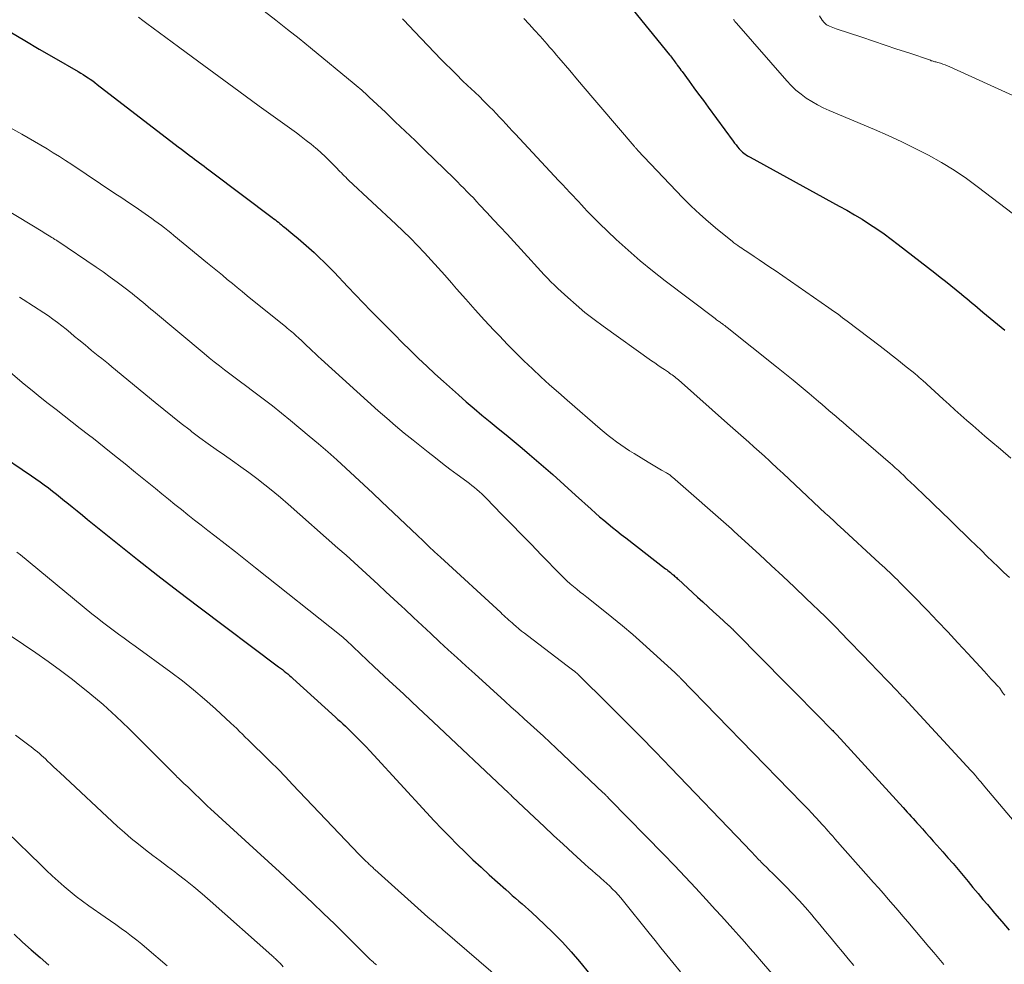
# Model space of a CAD drawing. Units: feet. Extents: x 1935000 to 1940025, y 505000 to 510000.
# Drawn here: x 1935981 to 1936092, y 505527 to 505634 of the extents above; entities that cross this region are included whole.
import ezdxf

# ---------------------------------------------------------------- set-up
doc = ezdxf.new("R2010")
doc.units = ezdxf.units.FT
doc.header["$LTSCALE"] = 100
doc.header["$MEASUREMENT"] = 0
doc.layers.add('CONTOUR INDEX', color=32, linetype='Continuous', lineweight=25)
doc.layers.add('CONTOUR INTERMEDIATE', color=40, linetype='Continuous', lineweight=15)

msp = doc.modelspace()

# ---------------------------------------------------------------- linework, layer by layer
at = {"layer": 'CONTOUR INDEX', "flags": 128}
for points, elevation in [([(1936047.92, 505638), (1936054.37, 505630.08), (1936054.48, 505629.95), (1936054.58, 505629.82), (1936054.68, 505629.68), (1936054.79, 505629.55), (1936054.88, 505629.41), (1936054.98, 505629.28), (1936055.08, 505629.14), (1936055.18, 505629), (1936055.25, 505628.91), (1936055.38, 505628.72), (1936055.52, 505628.54), (1936055.65, 505628.35), (1936055.79, 505628.17), (1936056.59, 505627.07), (1936057.13, 505626.34), (1936057.67, 505625.61), (1936058.21, 505624.88), (1936058.75, 505624.14), (1936061.58, 505620.29), (1936061.75, 505620.07), (1936061.92, 505619.85), (1936062.09, 505619.64), (1936062.27, 505619.43), (1936062.41, 505619.28), (1936062.53, 505619.16), (1936062.65, 505619.04), (1936062.79, 505618.92), (1936062.93, 505618.82), (1936063.07, 505618.72), (1936063.22, 505618.62), (1936063.37, 505618.53), (1936063.52, 505618.45), (1936073.62, 505612.93), (1936074.49, 505612.44), (1936075.35, 505611.94), (1936076.2, 505611.42), (1936077.04, 505610.89), (1936077.87, 505610.33), (1936078.69, 505609.77), (1936079.5, 505609.18), (1936080.29, 505608.58), (1936084.46, 505605.35), (1936085.07, 505604.87), (1936085.68, 505604.39), (1936086.28, 505603.91), (1936086.88, 505603.42), (1936087.47, 505602.93), (1936087.77, 505602.68), (1936088.08, 505602.43), (1936088.38, 505602.18), (1936088.68, 505601.92), (1936088.98, 505601.67), (1936089.28, 505601.42), (1936089.58, 505601.16), (1936089.89, 505600.91), (1936092.38, 505598.86)], 940), ([(1935979.59, 505632.67), (1935981.24, 505631.69), (1935982.9, 505630.72), (1935984.56, 505629.76), (1935987.32, 505628.17), (1935987.6, 505628), (1935987.87, 505627.83), (1935988.15, 505627.66), (1935988.42, 505627.48), (1935988.68, 505627.3), (1935988.95, 505627.11), (1935989.21, 505626.92), (1935989.47, 505626.72), (1935998.66, 505619.64), (1935999.01, 505619.37), (1935999.36, 505619.1), (1935999.71, 505618.83), (1936000.06, 505618.57), (1936000.23, 505618.45), (1936000.5, 505618.24), (1936000.77, 505618.04), (1936001.05, 505617.84), (1936001.32, 505617.64), (1936001.59, 505617.43), (1936001.87, 505617.23), (1936002.14, 505617.03), (1936002.41, 505616.82), (1936009.32, 505611.62), (1936009.49, 505611.48), (1936009.67, 505611.35), (1936009.84, 505611.21), (1936010.01, 505611.08), (1936010.19, 505610.94), (1936010.36, 505610.8), (1936010.53, 505610.66), (1936010.7, 505610.52), (1936011.64, 505609.75), (1936012.26, 505609.24), (1936012.86, 505608.72), (1936013.46, 505608.19), (1936014.06, 505607.65), (1936014.64, 505607.11), (1936015.21, 505606.55), (1936015.78, 505605.98), (1936016.33, 505605.41), (1936017.9, 505603.76), (1936018.77, 505602.86), (1936019.64, 505601.95), (1936020.51, 505601.04), (1936021.39, 505600.14), (1936022.27, 505599.25), (1936023.16, 505598.35), (1936024.05, 505597.47), (1936024.94, 505596.58), (1936024.98, 505596.55), (1936025.9, 505595.65), (1936026.83, 505594.77), (1936027.77, 505593.9), (1936028.72, 505593.03), (1936030.42, 505591.51), (1936031.3, 505590.73), (1936032.2, 505589.96), (1936033.1, 505589.21), (1936034.02, 505588.46), (1936034.94, 505587.72), (1936035.85, 505586.97), (1936036.76, 505586.22), (1936037.66, 505585.46), (1936038.5, 505584.74), (1936039.82, 505583.61), (1936041.12, 505582.47), (1936042.42, 505581.32), (1936043.7, 505580.16), (1936045.48, 505578.54), (1936045.96, 505578.12), (1936046.43, 505577.7), (1936046.92, 505577.29), (1936047.41, 505576.88), (1936047.9, 505576.48), (1936048.4, 505576.09), (1936048.9, 505575.69), (1936049.4, 505575.3), (1936053.91, 505571.8), (1936054.05, 505571.7), (1936054.19, 505571.59), (1936054.32, 505571.48), (1936054.46, 505571.37), (1936054.51, 505571.33), (1936054.62, 505571.24), (1936054.73, 505571.15), (1936054.84, 505571.06), (1936054.94, 505570.97), (1936055.05, 505570.88), (1936055.15, 505570.79), (1936055.25, 505570.69), (1936055.36, 505570.6), (1936057.54, 505568.59), (1936058.15, 505568.03), (1936058.76, 505567.48), (1936059.37, 505566.92), (1936059.98, 505566.36), (1936061.07, 505565.37), (1936061.13, 505565.31), (1936061.2, 505565.24), (1936061.27, 505565.18), (1936061.33, 505565.12), (1936061.4, 505565.06), (1936061.47, 505565), (1936061.53, 505564.93), (1936061.6, 505564.87), (1936061.63, 505564.84), (1936061.7, 505564.77), (1936061.78, 505564.69), (1936061.86, 505564.61), (1936061.94, 505564.53), (1936067.56, 505558.82), (1936068.46, 505557.91), (1936069.36, 505557), (1936070.26, 505556.09), (1936071.16, 505555.18), (1936072.79, 505553.52), (1936072.88, 505553.44), (1936072.96, 505553.35), (1936073.04, 505553.27), (1936073.13, 505553.19), (1936073.27, 505553.03), (1936073.34, 505552.96), (1936080.87, 505544.71), (1936081.09, 505544.46), (1936081.32, 505544.21), (1936081.54, 505543.97), (1936081.76, 505543.72), (1936081.99, 505543.47), (1936082.21, 505543.23), (1936082.43, 505542.98), (1936082.66, 505542.73), (1936083.04, 505542.31), (1936083.45, 505541.85), (1936083.87, 505541.38), (1936084.28, 505540.92), (1936084.69, 505540.46), (1936085.36, 505539.7), (1936085.94, 505539.03), (1936086.52, 505538.37), (1936087.09, 505537.69), (1936087.65, 505537.02), (1936088.22, 505536.34), (1936088.78, 505535.66), (1936089.35, 505534.99), (1936089.91, 505534.31), (1936090.41, 505533.72), (1936091.23, 505532.75), (1936092.05, 505531.79), (1936092.89, 505530.83)], 960), ([(1935977.86, 505585.14), (1935982.02, 505582.32), (1935982.51, 505581.99), (1935982.99, 505581.65), (1935983.46, 505581.31), (1935983.93, 505580.96), (1935984.4, 505580.61), (1935984.86, 505580.25), (1935985.32, 505579.88), (1935985.77, 505579.51), (1935986.03, 505579.3), (1935986.61, 505578.82), (1935987.19, 505578.35), (1935987.78, 505577.87), (1935988.36, 505577.4), (1935991.75, 505574.67), (1935994.04, 505572.85), (1935996.35, 505571.05), (1935998.66, 505569.26), (1936001, 505567.49), (1936010.04, 505560.69), (1936010.25, 505560.53), (1936010.46, 505560.37), (1936010.66, 505560.2), (1936010.87, 505560.04), (1936011.07, 505559.87), (1936011.27, 505559.7), (1936011.47, 505559.53), (1936011.66, 505559.36), (1936016.49, 505554.97), (1936016.77, 505554.72), (1936017.05, 505554.46), (1936017.33, 505554.2), (1936017.61, 505553.94), (1936017.88, 505553.68), (1936018.16, 505553.42), (1936018.43, 505553.15), (1936018.69, 505552.89), (1936019.06, 505552.52), (1936019.51, 505552.06), (1936019.95, 505551.6), (1936020.39, 505551.14), (1936020.82, 505550.67), (1936026.82, 505544.15), (1936027.67, 505543.23), (1936028.53, 505542.32), (1936029.4, 505541.43), (1936030.28, 505540.54), (1936031.18, 505539.67), (1936032.08, 505538.8), (1936032.99, 505537.95), (1936033.92, 505537.11), (1936035.8, 505535.41), (1936036.17, 505535.08), (1936036.53, 505534.76), (1936036.91, 505534.44), (1936037.28, 505534.12), (1936037.65, 505533.8), (1936038.02, 505533.48), (1936038.39, 505533.15), (1936038.75, 505532.82), (1936040.17, 505531.5), (1936041.22, 505530.49), (1936042.23, 505529.45), (1936043.21, 505528.36), (1936044.15, 505527.26), (1936045.32, 505525.83)], 980), ([(1935980.04, 505530.36), (1935981.01, 505529.46), (1935981.99, 505528.58), (1935982.98, 505527.7), (1935983.98, 505526.84)], 1000)]:
    msp.add_lwpolyline(points, dxfattribs=dict(at, elevation=elevation))
at = {"layer": 'CONTOUR INTERMEDIATE', "flags": 128}
for points, elevation in [([(1935994.15, 505634.34), (1935994.63, 505633.98), (1935995.11, 505633.62), (1935998.7, 505630.97), (1936000.97, 505629.29), (1936003.26, 505627.61), (1936005.54, 505625.94), (1936007.83, 505624.27), (1936012.05, 505621.21), (1936012.61, 505620.8), (1936013.17, 505620.37), (1936013.71, 505619.93), (1936014.25, 505619.49), (1936014.4, 505619.36), (1936014.86, 505618.97), (1936015.3, 505618.56), (1936015.74, 505618.14), (1936016.16, 505617.71), (1936016.67, 505617.18), (1936016.83, 505617.01), (1936016.99, 505616.84), (1936017.16, 505616.68), (1936017.32, 505616.51), (1936017.48, 505616.35), (1936017.65, 505616.19), (1936017.82, 505616.02), (1936017.98, 505615.87), (1936023.34, 505610.86), (1936024.17, 505610.07), (1936024.99, 505609.27), (1936025.79, 505608.45), (1936026.58, 505607.62), (1936027.35, 505606.78), (1936028.12, 505605.93), (1936028.88, 505605.07), (1936029.63, 505604.21), (1936030.21, 505603.54), (1936031.25, 505602.35), (1936032.31, 505601.16), (1936033.38, 505599.99), (1936034.46, 505598.84), (1936035.07, 505598.2), (1936035.99, 505597.24), (1936036.92, 505596.3), (1936037.86, 505595.37), (1936038.82, 505594.46), (1936039.79, 505593.56), (1936040.77, 505592.67), (1936041.76, 505591.79), (1936042.75, 505590.92), (1936046.49, 505587.68), (1936046.95, 505587.29), (1936047.41, 505586.91), (1936047.88, 505586.55), (1936048.35, 505586.19), (1936048.84, 505585.84), (1936049.33, 505585.5), (1936049.83, 505585.18), (1936050.34, 505584.86), (1936051.96, 505583.88), (1936052.33, 505583.66), (1936052.71, 505583.44), (1936053.08, 505583.21), (1936053.46, 505582.99), (1936054.04, 505582.66), (1936054.13, 505582.61), (1936054.22, 505582.55), (1936054.31, 505582.49), (1936054.39, 505582.43), (1936054.48, 505582.37), (1936054.56, 505582.3), (1936054.64, 505582.24), (1936054.72, 505582.17), (1936061.39, 505576.32), (1936061.43, 505576.29), (1936061.47, 505576.25), (1936061.51, 505576.22), (1936061.55, 505576.18), (1936061.59, 505576.14), (1936061.63, 505576.11), (1936061.67, 505576.07), (1936061.71, 505576.03), (1936064.58, 505573.4), (1936065.9, 505572.17), (1936067.22, 505570.94), (1936068.54, 505569.7), (1936069.84, 505568.45), (1936072.04, 505566.35), (1936072.24, 505566.15), (1936072.45, 505565.95), (1936072.65, 505565.75), (1936072.86, 505565.55), (1936073.06, 505565.34), (1936073.26, 505565.14), (1936073.46, 505564.94), (1936073.66, 505564.73), (1936077.32, 505560.93), (1936077.82, 505560.42), (1936078.31, 505559.91), (1936078.79, 505559.4), (1936079.28, 505558.89), (1936080.02, 505558.11), (1936080.14, 505557.99), (1936080.26, 505557.87), (1936080.38, 505557.74), (1936080.5, 505557.61), (1936080.61, 505557.49), (1936080.73, 505557.36), (1936080.85, 505557.24), (1936080.97, 505557.11), (1936088.53, 505548.94), (1936088.64, 505548.82), (1936088.75, 505548.7), (1936088.86, 505548.58), (1936088.96, 505548.46), (1936089.07, 505548.34), (1936089.17, 505548.22), (1936089.27, 505548.1), (1936089.38, 505547.98), (1936089.49, 505547.84), (1936089.66, 505547.65), (1936089.82, 505547.45), (1936089.98, 505547.26), (1936090.14, 505547.07), (1936093.88, 505542.64)], 956), ([(1936008.38, 505635.01), (1936009.72, 505633.99), (1936011.04, 505632.96), (1936012.36, 505631.91), (1936013.66, 505630.85), (1936018.61, 505626.79), (1936018.83, 505626.61), (1936019.04, 505626.42), (1936019.26, 505626.24), (1936019.47, 505626.05), (1936019.68, 505625.86), (1936019.88, 505625.68), (1936020.09, 505625.49), (1936020.3, 505625.29), (1936022.15, 505623.56), (1936023.27, 505622.49), (1936024.4, 505621.43), (1936025.51, 505620.35), (1936026.63, 505619.27), (1936029.95, 505616.04), (1936030.31, 505615.68), (1936030.68, 505615.31), (1936031.04, 505614.95), (1936031.4, 505614.58), (1936031.76, 505614.21), (1936032.12, 505613.84), (1936032.47, 505613.46), (1936032.82, 505613.08), (1936033.65, 505612.19), (1936034.42, 505611.37), (1936035.18, 505610.55), (1936035.95, 505609.72), (1936036.71, 505608.89), (1936038.66, 505606.76), (1936039.03, 505606.36), (1936039.41, 505605.95), (1936039.78, 505605.55), (1936040.15, 505605.14), (1936040.53, 505604.75), (1936040.92, 505604.35), (1936041.31, 505603.97), (1936041.71, 505603.59), (1936042.82, 505602.57), (1936043.79, 505601.71), (1936044.78, 505600.87), (1936045.81, 505600.07), (1936046.85, 505599.3), (1936052.34, 505595.38), (1936052.7, 505595.13), (1936053.06, 505594.88), (1936053.43, 505594.63), (1936053.8, 505594.38), (1936054.24, 505594.09), (1936054.38, 505593.99), (1936054.53, 505593.88), (1936054.68, 505593.78), (1936054.82, 505593.67), (1936054.96, 505593.56), (1936055.1, 505593.44), (1936055.23, 505593.33), (1936055.37, 505593.21), (1936060.96, 505588.26), (1936061.56, 505587.73), (1936062.16, 505587.21), (1936062.75, 505586.68), (1936063.35, 505586.15), (1936063.94, 505585.62), (1936064.53, 505585.09), (1936065.12, 505584.55), (1936065.71, 505584.02), (1936065.9, 505583.84), (1936066.59, 505583.21), (1936067.27, 505582.59), (1936067.95, 505581.96), (1936068.62, 505581.32), (1936072.06, 505578.08), (1936072.26, 505577.9), (1936072.46, 505577.71), (1936072.67, 505577.52), (1936072.87, 505577.33), (1936073.07, 505577.14), (1936073.27, 505576.96), (1936073.47, 505576.77), (1936073.68, 505576.58), (1936078.19, 505572.44), (1936078.48, 505572.17), (1936078.77, 505571.9), (1936079.06, 505571.63), (1936079.35, 505571.36), (1936079.64, 505571.08), (1936079.92, 505570.81), (1936080.21, 505570.53), (1936080.49, 505570.25), (1936080.61, 505570.13), (1936080.95, 505569.79), (1936081.29, 505569.45), (1936081.63, 505569.1), (1936081.96, 505568.76), (1936083.61, 505567.05), (1936084.77, 505565.84), (1936085.92, 505564.63), (1936087.05, 505563.41), (1936088.19, 505562.18), (1936090.04, 505560.17), (1936090.31, 505559.88), (1936090.58, 505559.58), (1936090.85, 505559.29), (1936091.12, 505559.01), (1936091.64, 505558.46), (1936091.66, 505558.45), (1936091.67, 505558.43), (1936091.69, 505558.41), (1936091.7, 505558.4), (1936091.76, 505558.32), (1936091.77, 505558.3), (1936091.78, 505558.29), (1936091.8, 505558.27), (1936091.81, 505558.25), (1936092.02, 505557.95), (1936092.14, 505557.78), (1936092.26, 505557.62), (1936092.39, 505557.45)], 952), ([(1936024.1, 505634.16), (1936024.25, 505634.01), (1936025.45, 505632.72), (1936026.21, 505631.93), (1936026.96, 505631.13), (1936027.72, 505630.35), (1936028.48, 505629.56), (1936028.97, 505629.07), (1936029.6, 505628.43), (1936030.23, 505627.81), (1936030.87, 505627.18), (1936031.51, 505626.57), (1936031.82, 505626.27), (1936032.31, 505625.8), (1936032.8, 505625.33), (1936033.29, 505624.86), (1936033.77, 505624.38), (1936033.97, 505624.17), (1936034.35, 505623.79), (1936034.72, 505623.41), (1936035.08, 505623.02), (1936035.45, 505622.63), (1936035.81, 505622.24), (1936036.17, 505621.85), (1936036.54, 505621.46), (1936036.9, 505621.07), (1936041.79, 505615.84), (1936042.22, 505615.38), (1936042.65, 505614.92), (1936043.08, 505614.46), (1936043.51, 505614), (1936043.71, 505613.79), (1936044.04, 505613.43), (1936044.37, 505613.08), (1936044.7, 505612.72), (1936045.03, 505612.36), (1936045.36, 505612.01), (1936045.7, 505611.66), (1936046.05, 505611.31), (1936046.4, 505610.98), (1936048.33, 505609.15), (1936049.67, 505607.93), (1936051.03, 505606.73), (1936052.43, 505605.58), (1936053.86, 505604.46), (1936059.53, 505600.16), (1936059.62, 505600.09), (1936059.71, 505600.02), (1936059.81, 505599.96), (1936059.91, 505599.89), (1936060, 505599.82), (1936060.1, 505599.76), (1936060.2, 505599.69), (1936060.29, 505599.62), (1936060.37, 505599.57), (1936060.5, 505599.47), (1936060.63, 505599.37), (1936060.77, 505599.27), (1936060.9, 505599.17), (1936066.51, 505594.71), (1936067.45, 505593.95), (1936068.38, 505593.2), (1936069.3, 505592.43), (1936070.22, 505591.66), (1936071.25, 505590.78), (1936071.66, 505590.44), (1936072.06, 505590.1), (1936072.45, 505589.76), (1936072.85, 505589.41), (1936073.25, 505589.07), (1936073.65, 505588.72), (1936074.05, 505588.38), (1936074.45, 505588.03), (1936079.43, 505583.73), (1936079.61, 505583.57), (1936079.79, 505583.41), (1936079.97, 505583.25), (1936080.15, 505583.09), (1936080.33, 505582.93), (1936080.51, 505582.76), (1936080.68, 505582.6), (1936080.86, 505582.43), (1936081.33, 505581.97), (1936081.75, 505581.58), (1936082.16, 505581.19), (1936082.57, 505580.79), (1936082.98, 505580.4), (1936084.33, 505579.1), (1936085.24, 505578.23), (1936086.14, 505577.36), (1936087.04, 505576.48), (1936087.94, 505575.6), (1936088.46, 505575.09), (1936089.1, 505574.47), (1936089.73, 505573.85), (1936090.37, 505573.23), (1936091.01, 505572.62), (1936091.65, 505572.01), (1936092.29, 505571.39), (1936092.94, 505570.79)], 948), ([(1936037.85, 505634.18), (1936038.45, 505633.54), (1936039.05, 505632.88), (1936039.7, 505632.17), (1936039.97, 505631.87), (1936040.24, 505631.57), (1936040.5, 505631.27), (1936040.77, 505630.96), (1936041.03, 505630.66), (1936041.29, 505630.36), (1936041.55, 505630.05), (1936041.81, 505629.74), (1936043.05, 505628.28), (1936043.93, 505627.25), (1936044.8, 505626.21), (1936045.68, 505625.18), (1936046.57, 505624.14), (1936050.35, 505619.72), (1936050.4, 505619.66), (1936050.45, 505619.61), (1936050.5, 505619.55), (1936050.55, 505619.49), (1936050.6, 505619.44), (1936050.65, 505619.38), (1936050.7, 505619.33), (1936050.75, 505619.27), (1936055.89, 505613.87), (1936056.83, 505612.93), (1936057.79, 505612.01), (1936058.78, 505611.13), (1936059.8, 505610.27), (1936061.47, 505608.93), (1936061.67, 505608.77), (1936061.88, 505608.61), (1936062.1, 505608.46), (1936062.31, 505608.31), (1936062.38, 505608.26), (1936062.57, 505608.14), (1936062.75, 505608.01), (1936062.94, 505607.89), (1936063.13, 505607.76), (1936063.95, 505607.21), (1936064.54, 505606.81), (1936065.14, 505606.41), (1936065.73, 505606.01), (1936066.33, 505605.6), (1936072.42, 505601.4), (1936072.95, 505601.02), (1936073.48, 505600.65), (1936074, 505600.26), (1936074.52, 505599.87), (1936078.24, 505597.03), (1936078.94, 505596.49), (1936079.64, 505595.95), (1936080.34, 505595.4), (1936081.03, 505594.85), (1936082.18, 505593.92), (1936082.29, 505593.83), (1936082.4, 505593.74), (1936082.51, 505593.65), (1936082.62, 505593.55), (1936082.73, 505593.46), (1936082.84, 505593.37), (1936082.95, 505593.27), (1936083.05, 505593.18), (1936085.41, 505591.03), (1936086.07, 505590.43), (1936086.74, 505589.83), (1936087.41, 505589.22), (1936088.08, 505588.62), (1936088.76, 505588.03), (1936089.44, 505587.43), (1936090.12, 505586.85), (1936090.8, 505586.26), (1936091.89, 505585.35), (1936093.06, 505584.35)], 944), ([(1936061.64, 505634.09), (1936061.69, 505634.02), (1936061.74, 505633.94), (1936061.79, 505633.87), (1936061.85, 505633.79), (1936061.9, 505633.72), (1936061.96, 505633.65), (1936067.67, 505627.11), (1936068.18, 505626.58), (1936068.71, 505626.07), (1936069.28, 505625.6), (1936069.87, 505625.16), (1936070.49, 505624.77), (1936071.13, 505624.39), (1936071.78, 505624.06), (1936072.46, 505623.76), (1936077.61, 505621.59), (1936079.16, 505620.92), (1936080.7, 505620.21), (1936082.22, 505619.47), (1936083.73, 505618.69), (1936085.21, 505617.87), (1936086.65, 505616.99), (1936088.05, 505616.04), (1936089.41, 505615.04), (1936093.21, 505612.11)], 936), ([(1936071.36, 505634.5), (1936071.69, 505634.01), (1936071.75, 505633.92), (1936071.82, 505633.83), (1936071.9, 505633.74), (1936071.98, 505633.66), (1936072.06, 505633.58), (1936072.15, 505633.51), (1936072.25, 505633.45), (1936072.35, 505633.4), (1936072.5, 505633.32), (1936072.68, 505633.24), (1936072.87, 505633.16), (1936073.06, 505633.09), (1936073.25, 505633.02), (1936076.16, 505632.06), (1936077.49, 505631.61), (1936078.82, 505631.17), (1936080.16, 505630.72), (1936081.49, 505630.28), (1936083.95, 505629.45), (1936084.05, 505629.41), (1936084.15, 505629.38), (1936084.26, 505629.35), (1936084.36, 505629.32), (1936084.46, 505629.29), (1936084.57, 505629.26), (1936084.67, 505629.23), (1936084.78, 505629.2), (1936085.11, 505629.11), (1936085.38, 505629.03), (1936085.64, 505628.94), (1936085.9, 505628.84), (1936086.16, 505628.73), (1936093.73, 505625.29)], 932), ([(1935974.91, 505624.42), (1935980.92, 505621.07), (1935981.64, 505620.66), (1935982.36, 505620.25), (1935983.07, 505619.83), (1935983.78, 505619.4), (1935984.48, 505618.97), (1935985.18, 505618.53), (1935985.88, 505618.08), (1935986.57, 505617.62), (1935991.48, 505614.36), (1935992.24, 505613.85), (1935993, 505613.34), (1935993.76, 505612.83), (1935994.51, 505612.31), (1935995.27, 505611.79), (1935995.64, 505611.53), (1935996.01, 505611.26), (1935996.38, 505610.99), (1935996.74, 505610.72), (1935997.1, 505610.44), (1935997.46, 505610.16), (1935997.81, 505609.88), (1935998.17, 505609.59), (1936001.97, 505606.45), (1936002.54, 505605.99), (1936003.1, 505605.53), (1936003.66, 505605.07), (1936004.22, 505604.61), (1936004.79, 505604.14), (1936005.35, 505603.68), (1936005.92, 505603.22), (1936006.48, 505602.76), (1936010.84, 505599.23), (1936011.02, 505599.09), (1936011.2, 505598.94), (1936011.38, 505598.79), (1936011.55, 505598.65), (1936011.73, 505598.5), (1936011.9, 505598.34), (1936012.07, 505598.19), (1936012.24, 505598.03), (1936012.37, 505597.92), (1936012.6, 505597.7), (1936012.83, 505597.48), (1936013.06, 505597.26), (1936013.29, 505597.04), (1936013.5, 505596.84), (1936013.83, 505596.52), (1936014.17, 505596.2), (1936014.51, 505595.88), (1936014.85, 505595.57), (1936021.32, 505589.72), (1936022.29, 505588.86), (1936023.28, 505588.01), (1936024.27, 505587.18), (1936025.28, 505586.36), (1936026.99, 505585), (1936027.81, 505584.36), (1936028.63, 505583.73), (1936029.46, 505583.1), (1936030.29, 505582.48), (1936031.37, 505581.69), (1936031.67, 505581.47), (1936031.96, 505581.25), (1936032.25, 505581.01), (1936032.53, 505580.78), (1936032.8, 505580.53), (1936033.08, 505580.28), (1936033.34, 505580.03), (1936033.6, 505579.77), (1936035.33, 505577.99), (1936036.45, 505576.84), (1936037.58, 505575.69), (1936038.7, 505574.54), (1936039.82, 505573.38), (1936042.04, 505571.11), (1936042.39, 505570.76), (1936042.74, 505570.43), (1936043.1, 505570.1), (1936043.47, 505569.78), (1936043.84, 505569.47), (1936044.22, 505569.16), (1936044.6, 505568.86), (1936044.98, 505568.56), (1936046.64, 505567.27), (1936047.84, 505566.32), (1936049.03, 505565.34), (1936050.2, 505564.34), (1936051.34, 505563.32), (1936054.97, 505560.03), (1936055.01, 505559.99), (1936055.05, 505559.96), (1936055.09, 505559.92), (1936055.13, 505559.88), (1936055.17, 505559.84), (1936055.2, 505559.81), (1936055.24, 505559.77), (1936055.28, 505559.73), (1936055.35, 505559.67), (1936055.42, 505559.6), (1936055.49, 505559.52), (1936055.56, 505559.45), (1936055.63, 505559.38), (1936067.96, 505546.71), (1936068.46, 505546.2), (1936068.96, 505545.68), (1936069.46, 505545.17), (1936069.96, 505544.65), (1936070.61, 505543.97), (1936070.78, 505543.79), (1936070.95, 505543.61), (1936071.11, 505543.43), (1936071.28, 505543.25), (1936071.44, 505543.07), (1936071.61, 505542.89), (1936071.77, 505542.71), (1936071.93, 505542.52), (1936072.12, 505542.32), (1936072.37, 505542.03), (1936072.62, 505541.75), (1936072.88, 505541.46), (1936073.13, 505541.17), (1936076.94, 505536.88), (1936077.5, 505536.24), (1936078.06, 505535.6), (1936078.62, 505534.97), (1936079.18, 505534.33), (1936079.73, 505533.69), (1936080.28, 505533.05), (1936080.83, 505532.4), (1936081.38, 505531.75), (1936083.76, 505528.94), (1936084.33, 505528.27), (1936084.9, 505527.6), (1936085.47, 505526.93)], 964), ([(1935971.57, 505617.06), (1935983.28, 505609.99), (1935983.46, 505609.88), (1935983.64, 505609.77), (1935983.82, 505609.66), (1935984, 505609.56), (1935984.33, 505609.35), (1935984.46, 505609.28), (1935984.5, 505609.25), (1935984.67, 505609.14), (1935984.75, 505609.09), (1935984.84, 505609.04), (1935984.92, 505608.98), (1935985, 505608.93), (1935989.33, 505606), (1935990.13, 505605.45), (1935990.93, 505604.88), (1935991.71, 505604.3), (1935992.49, 505603.71), (1935993.41, 505603), (1935993.72, 505602.76), (1935994.02, 505602.51), (1935994.33, 505602.26), (1935994.63, 505602.01), (1935994.93, 505601.76), (1935995.23, 505601.5), (1935995.53, 505601.25), (1935995.84, 505601), (1936001.59, 505596.19), (1936002.16, 505595.72), (1936002.74, 505595.25), (1936003.32, 505594.79), (1936003.91, 505594.34), (1936004.5, 505593.89), (1936005.1, 505593.44), (1936005.7, 505593), (1936006.29, 505592.56), (1936007.23, 505591.87), (1936008.29, 505591.08), (1936009.34, 505590.27), (1936010.38, 505589.45), (1936011.4, 505588.61), (1936013.51, 505586.85), (1936014.57, 505585.96), (1936015.62, 505585.06), (1936016.65, 505584.14), (1936017.67, 505583.21), (1936018.69, 505582.27), (1936019.7, 505581.33), (1936020.71, 505580.38), (1936021.71, 505579.43), (1936025.78, 505575.56), (1936026.43, 505574.95), (1936027.08, 505574.34), (1936027.73, 505573.73), (1936028.39, 505573.13), (1936035.22, 505566.82), (1936035.4, 505566.65), (1936035.59, 505566.49), (1936035.77, 505566.32), (1936035.95, 505566.15), (1936036.14, 505565.98), (1936036.32, 505565.82), (1936036.51, 505565.65), (1936036.7, 505565.49), (1936036.95, 505565.27), (1936037.27, 505565), (1936037.59, 505564.74), (1936037.92, 505564.48), (1936038.25, 505564.22), (1936042.77, 505560.79), (1936042.92, 505560.67), (1936043.07, 505560.56), (1936043.22, 505560.45), (1936043.37, 505560.33), (1936043.64, 505560.13), (1936043.66, 505560.12), (1936043.67, 505560.11), (1936043.76, 505560.04), (1936043.87, 505559.94), (1936043.91, 505559.91), (1936043.95, 505559.87), (1936043.99, 505559.84), (1936044.02, 505559.8), (1936047.5, 505556.35), (1936049.27, 505554.59), (1936051.03, 505552.81), (1936052.78, 505551.02), (1936054.52, 505549.22), (1936062.86, 505540.53), (1936063.09, 505540.29), (1936063.32, 505540.05), (1936063.54, 505539.81), (1936063.77, 505539.57), (1936063.96, 505539.37), (1936064.09, 505539.23), (1936064.22, 505539.09), (1936064.36, 505538.95), (1936064.49, 505538.81), (1936064.63, 505538.67), (1936064.76, 505538.53), (1936064.9, 505538.39), (1936065.04, 505538.26), (1936065.39, 505537.91), (1936065.71, 505537.6), (1936066.03, 505537.29), (1936066.34, 505536.98), (1936066.65, 505536.67), (1936067.56, 505535.76), (1936068.32, 505534.98), (1936069.06, 505534.19), (1936069.78, 505533.38), (1936070.49, 505532.56), (1936070.78, 505532.23), (1936071.42, 505531.46), (1936072.07, 505530.68), (1936072.71, 505529.91), (1936073.34, 505529.13), (1936073.98, 505528.35), (1936074.62, 505527.58), (1936075.27, 505526.81)], 968), ([(1935980.65, 505602.6), (1935981.07, 505602.33), (1935983.42, 505600.81), (1935983.94, 505600.46), (1935984.45, 505600.1), (1935984.95, 505599.73), (1935985.45, 505599.34), (1935985.93, 505598.95), (1935986.42, 505598.55), (1935986.9, 505598.15), (1935987.39, 505597.76), (1935988.08, 505597.18), (1935988.45, 505596.87), (1935988.83, 505596.56), (1935989.21, 505596.25), (1935989.59, 505595.94), (1935989.97, 505595.64), (1935990.35, 505595.33), (1935990.73, 505595.02), (1935991.11, 505594.71), (1935996.04, 505590.65), (1935997.02, 505589.85), (1935998.01, 505589.05), (1935999, 505588.27), (1936000, 505587.5), (1936000.21, 505587.34), (1936001.12, 505586.65), (1936002.03, 505585.98), (1936002.95, 505585.32), (1936003.89, 505584.67), (1936004.82, 505584.02), (1936005.74, 505583.37), (1936006.66, 505582.7), (1936007.57, 505582.02), (1936008.48, 505581.31), (1936009.37, 505580.6), (1936010.24, 505579.87), (1936011.11, 505579.13), (1936016.76, 505574.15), (1936017.68, 505573.34), (1936018.6, 505572.52), (1936019.5, 505571.69), (1936020.41, 505570.86), (1936021.31, 505570.02), (1936022.21, 505569.19), (1936023.1, 505568.35), (1936024, 505567.52), (1936024.34, 505567.2), (1936025.33, 505566.28), (1936026.32, 505565.36), (1936027.31, 505564.44), (1936028.29, 505563.52), (1936029.28, 505562.61), (1936030.28, 505561.69), (1936031.27, 505560.78), (1936032.27, 505559.87), (1936035.68, 505556.77), (1936036.41, 505556.11), (1936037.15, 505555.45), (1936037.88, 505554.79), (1936038.62, 505554.13), (1936039.35, 505553.47), (1936040.08, 505552.8), (1936040.8, 505552.13), (1936041.52, 505551.45), (1936046.86, 505546.39), (1936046.91, 505546.35), (1936046.95, 505546.3), (1936047, 505546.26), (1936047.05, 505546.21), (1936047.09, 505546.17), (1936047.14, 505546.12), (1936047.18, 505546.07), (1936047.23, 505546.03), (1936047.3, 505545.96), (1936047.38, 505545.88), (1936047.45, 505545.8), (1936047.53, 505545.72), (1936047.61, 505545.64), (1936053.69, 505539.42), (1936054.92, 505538.15), (1936056.14, 505536.87), (1936057.34, 505535.59), (1936058.53, 505534.29), (1936059.59, 505533.13), (1936060.25, 505532.41), (1936060.9, 505531.68), (1936061.56, 505530.95), (1936062.21, 505530.22), (1936062.86, 505529.49), (1936063.5, 505528.75), (1936064.15, 505528.01), (1936064.79, 505527.27), (1936068.12, 505523.42)], 972), ([(1935977.47, 505595.88), (1935981.19, 505592.74), (1935982.08, 505592), (1935982.98, 505591.27), (1935983.89, 505590.55), (1935984.8, 505589.84), (1935985.72, 505589.14), (1935986.64, 505588.43), (1935987.55, 505587.72), (1935988.46, 505587), (1935989.04, 505586.55), (1935990.24, 505585.6), (1935991.44, 505584.65), (1935992.63, 505583.69), (1935993.81, 505582.72), (1935996.06, 505580.88), (1935996.8, 505580.28), (1935997.54, 505579.68), (1935998.28, 505579.09), (1935999.02, 505578.5), (1935999.76, 505577.91), (1936000.51, 505577.32), (1936001.26, 505576.74), (1936002.01, 505576.15), (1936002.82, 505575.52), (1936003.98, 505574.62), (1936005.13, 505573.71), (1936006.28, 505572.81), (1936007.43, 505571.9), (1936017.12, 505564.19), (1936017.2, 505564.13), (1936017.27, 505564.07), (1936017.34, 505564.01), (1936017.41, 505563.95), (1936017.48, 505563.89), (1936017.55, 505563.83), (1936017.62, 505563.76), (1936017.69, 505563.7), (1936020.89, 505560.69), (1936022.55, 505559.13), (1936024.22, 505557.56), (1936025.89, 505555.99), (1936027.55, 505554.43), (1936036.15, 505546.35), (1936036.21, 505546.3), (1936036.27, 505546.24), (1936036.33, 505546.18), (1936036.39, 505546.12), (1936036.48, 505546.03), (1936036.57, 505545.94), (1936039.07, 505543.58), (1936040.14, 505542.57), (1936041.22, 505541.56), (1936042.31, 505540.56), (1936043.4, 505539.56), (1936044.76, 505538.31), (1936045.17, 505537.94), (1936045.59, 505537.57), (1936046, 505537.21), (1936046.42, 505536.85), (1936046.57, 505536.72), (1936046.91, 505536.42), (1936047.25, 505536.11), (1936047.58, 505535.8), (1936047.91, 505535.48), (1936048.23, 505535.15), (1936048.54, 505534.82), (1936048.84, 505534.47), (1936049.14, 505534.12), (1936052.06, 505530.49), (1936052.73, 505529.66), (1936053.4, 505528.83), (1936054.07, 505528), (1936054.74, 505527.16), (1936055.6, 505526.09)], 976), ([(1935980.35, 505573.67), (1935980.75, 505573.36), (1935988.86, 505566.7), (1935989.45, 505566.22), (1935990.05, 505565.75), (1935990.66, 505565.28), (1935991.28, 505564.83), (1935991.89, 505564.38), (1935992.51, 505563.92), (1935993.13, 505563.47), (1935993.75, 505563.03), (1935997.81, 505560.08), (1935999.12, 505559.09), (1936000.4, 505558.07), (1936001.65, 505557.01), (1936002.88, 505555.91), (1936004.62, 505554.3), (1936004.95, 505553.99), (1936005.28, 505553.68), (1936005.61, 505553.36), (1936005.93, 505553.04), (1936006.25, 505552.72), (1936006.57, 505552.4), (1936006.9, 505552.08), (1936007.22, 505551.76), (1936008.28, 505550.74), (1936009.13, 505549.9), (1936009.97, 505549.06), (1936010.8, 505548.21), (1936011.62, 505547.35), (1936019.17, 505539.4), (1936019.3, 505539.27), (1936019.43, 505539.13), (1936019.57, 505539), (1936019.7, 505538.87), (1936019.8, 505538.77), (1936019.89, 505538.69), (1936019.97, 505538.6), (1936020.06, 505538.52), (1936020.15, 505538.44), (1936020.24, 505538.36), (1936020.32, 505538.28), (1936020.41, 505538.19), (1936020.5, 505538.11), (1936020.53, 505538.08), (1936020.64, 505537.98), (1936020.75, 505537.88), (1936020.85, 505537.78), (1936020.96, 505537.69), (1936026.97, 505532.31), (1936027.18, 505532.12), (1936027.39, 505531.94), (1936027.61, 505531.76), (1936027.82, 505531.57), (1936028.03, 505531.39), (1936028.24, 505531.21), (1936028.46, 505531.03), (1936028.67, 505530.84), (1936035.45, 505524.98)], 984), ([(1935978.39, 505565.02), (1935981.1, 505563.22), (1935982.51, 505562.26), (1935983.91, 505561.28), (1935985.29, 505560.27), (1935986.65, 505559.25), (1935987.09, 505558.91), (1935988.64, 505557.67), (1935990.15, 505556.39), (1935991.61, 505555.06), (1935993.04, 505553.68), (1935998.4, 505548.32), (1935998.54, 505548.18), (1935998.68, 505548.04), (1935998.82, 505547.9), (1935998.97, 505547.76), (1935999.22, 505547.51), (1935999.24, 505547.49), (1935999.25, 505547.48), (1935999.27, 505547.46), (1935999.29, 505547.45), (1935999.37, 505547.38), (1935999.39, 505547.37), (1935999.41, 505547.35), (1935999.43, 505547.34), (1935999.45, 505547.32), (1935999.53, 505547.25), (1935999.59, 505547.2), (1935999.65, 505547.14), (1935999.71, 505547.09), (1935999.77, 505547.03), (1936001.86, 505545), (1936001.97, 505544.89), (1936002.09, 505544.78), (1936002.2, 505544.68), (1936002.31, 505544.57), (1936007.58, 505539.77), (1936008.85, 505538.6), (1936010.12, 505537.44), (1936011.38, 505536.27), (1936012.64, 505535.09), (1936013.89, 505533.91), (1936015.14, 505532.72), (1936016.37, 505531.52), (1936017.6, 505530.31), (1936020.47, 505527.47), (1936020.56, 505527.38), (1936020.65, 505527.3), (1936020.75, 505527.21), (1936020.84, 505527.12), (1936020.93, 505527.04), (1936021.03, 505526.95), (1936021.12, 505526.87)], 988), ([(1935980.19, 505552.91), (1935981.71, 505551.8), (1935981.96, 505551.61), (1935982.2, 505551.43), (1935982.44, 505551.24), (1935982.68, 505551.04), (1935982.92, 505550.85), (1935983.15, 505550.64), (1935983.37, 505550.44), (1935983.6, 505550.23), (1935983.84, 505549.99), (1935984.18, 505549.66), (1935984.52, 505549.33), (1935984.87, 505549.01), (1935985.22, 505548.68), (1935991.78, 505542.59), (1935992.55, 505541.9), (1935993.33, 505541.22), (1935994.13, 505540.57), (1935994.94, 505539.93), (1935995.77, 505539.3), (1935996.59, 505538.67), (1935997.42, 505538.04), (1935998.25, 505537.42), (1935998.52, 505537.21), (1935999.48, 505536.47), (1936000.42, 505535.72), (1936001.35, 505534.94), (1936002.26, 505534.15), (1936009.25, 505527.95), (1936009.35, 505527.87), (1936009.44, 505527.78), (1936009.54, 505527.69), (1936009.64, 505527.61), (1936009.71, 505527.53), (1936009.77, 505527.48), (1936009.83, 505527.43), (1936009.88, 505527.38), (1936009.94, 505527.32), (1936010.02, 505527.25), (1936010.03, 505527.23), (1936010.05, 505527.22), (1936010.06, 505527.2), (1936010.08, 505527.19), (1936010.14, 505527.12), (1936010.16, 505527.11), (1936010.17, 505527.09), (1936010.19, 505527.07), (1936010.2, 505527.06), (1936010.57, 505526.67)], 992), ([(1935979.27, 505541.94), (1935983.06, 505538.22), (1935983.71, 505537.6), (1935984.36, 505536.98), (1935985.03, 505536.38), (1935985.7, 505535.78), (1935986.39, 505535.2), (1935987.09, 505534.63), (1935987.8, 505534.09), (1935988.53, 505533.57), (1935990.35, 505532.31), (1935990.96, 505531.88), (1935991.57, 505531.45), (1935992.17, 505531.02), (1935992.77, 505530.58), (1935993.37, 505530.14), (1935993.96, 505529.69), (1935994.53, 505529.22), (1935995.1, 505528.74), (1935997.39, 505526.76)], 996)]:
    msp.add_lwpolyline(points, dxfattribs=dict(at, elevation=elevation))

doc.saveas('drawing.dxf')
